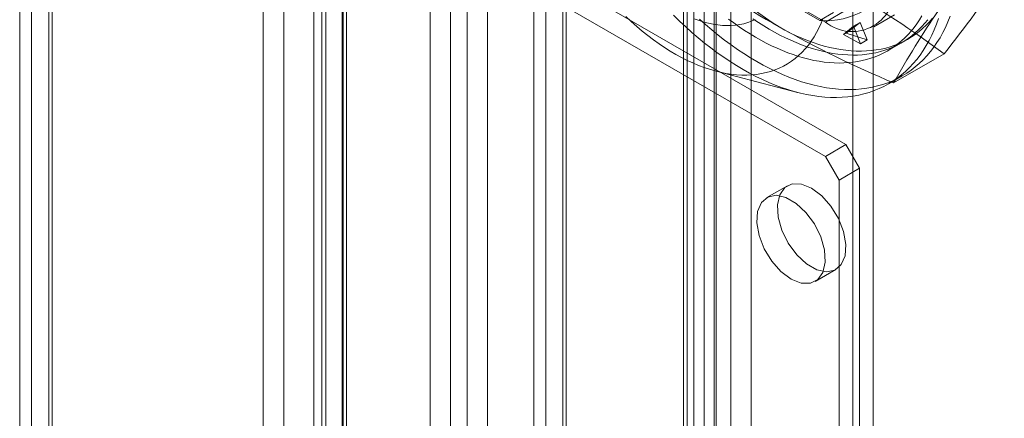
# Model space of a CAD drawing. Units: millimetres. Extents: x 63 to 4316, y 73 to 3108.
# Drawn here: x 3368 to 3431, y 2320 to 2345 of the extents above; entities that cross this region are included whole.
import ezdxf

# ---------------------------------------------------------------- set-up
doc = ezdxf.new("R2010")
doc.units = ezdxf.units.MM
doc.header["$LTSCALE"] = 2

msp = doc.modelspace()

# ---------------------------------------------------------------- linework, layer by layer
at = {"color": 7, "linetype": 'Continuous', "lineweight": 18}
for p, q in [((3387.288, 2501.399), (3387.288, 1687.921)), ((3386.519, 2500.328), (3386.519, 1686.849)), ((3388.394, 2500.328), (3388.394, 1686.849)), ((3388.614, 2500.634), (3388.614, 1687.155)), ((3388.614, 1687.155), (3388.614, 2499.409)), ((3387.288, 1686.39), (3387.288, 2498.644)), ((3383.254, 2493.692), (3383.254, 1685.461)), ((3384.58, 2492.926), (3384.58, 1684.695)), ((3368.317, 1676.837), (3368.317, 2485.068)), ((3369.643, 1676.072), (3369.643, 2484.303)), ((3367.548, 2483.727), (3367.548, 1676.036)), ((3369.423, 2483.727), (3369.423, 1676.036)), ((3369.643, 2483.15), (3369.643, 1676)), ((3368.317, 2482.385), (3368.317, 1675.234)), ((3388.348, 2462.107), (3388.348, 1687.005)), ((3387.023, 2461.341), (3387.023, 1686.24)), ((3411.683, 2458.84), (3411.683, 1701.09)), ((3410.357, 2458.074), (3410.357, 1700.324)), ((3410.577, 1700.018), (3410.577, 2457.768)), ((3412.452, 1700.018), (3412.452, 2457.768)), ((3410.357, 2457.462), (3410.357, 1699.712)), ((3411.683, 2456.697), (3411.683, 1698.947)), ((3395.331, 2449.4), (3395.331, 1691.65)), ((3396.392, 2449.4), (3396.392, 1691.65)), ((3394.005, 2448.635), (3394.005, 1690.885)), ((3397.718, 2448.635), (3397.718, 1690.885)), ((3411.008, 1701.416), (3411.008, 2436.303)), ((3414.721, 1701.416), (3414.721, 2436.303)), ((3412.334, 1700.651), (3412.334, 2435.538)), ((3413.395, 1700.651), (3413.395, 2435.538)), ((3422.587, 1774.446), (3422.587, 2354.19)), ((3421.261, 1773.681), (3421.261, 2353.425)), ((3410.655, 2350.365), (3419.494, 2345.262)), ((3419.144, 2345.362), (3411.004, 2350.061)), ((3401.462, 1777.56), (3401.462, 2349.138)), ((3402.788, 1776.794), (3402.788, 2348.373)), ((3400.694, 2348.067), (3400.694, 1776.488)), ((3402.569, 2348.067), (3402.569, 1776.488)), ((3420.819, 2337.351), (3402.788, 2347.761)), ((3402.788, 1776.182), (3402.788, 2347.761)), ((3401.462, 1775.417), (3401.462, 2346.995)), ((3419.494, 2336.586), (3401.462, 2346.995)), ((3420.028, 2345.872), (3419.144, 2345.362)), ((3419.494, 2345.262), (3420.819, 2346.027)), ((3420.829, 2344.551), (3421.746, 2345.239)), ((3421.304, 2344.984), (3421.746, 2345.239)), ((3421.746, 2345.239), (3422.196, 2344.101)), ((3422.618, 2344.953), (3423.944, 2345.718)), ((3421.304, 2344.984), (3420.655, 2344.45)), ((3420.655, 2344.45), (3420.829, 2344.551)), ((3422.196, 2344.101), (3420.829, 2344.551)), ((3421.754, 2343.846), (3421.304, 2344.984)), ((3420.655, 2344.45), (3421.754, 2343.846)), ((3422.196, 2344.101), (3421.754, 2343.846)), ((3423.511, 2343.405), (3424.395, 2343.916)), ((3423.898, 2341.326), (3427.152, 2343.204)), ((3412.457, 2342.087), (3417.694, 2340.721)), ((3423.565, 2341.271), (3424.448, 2341.782)), ((3419.494, 2336.586), (3420.819, 2337.351)), ((3420.819, 2337.351), (3421.703, 2335.82)), ((3420.377, 2335.055), (3419.494, 2336.586)), ((3421.703, 2335.82), (3420.377, 2335.055)), ((3421.703, 1766.283), (3421.703, 2335.82)), ((3420.377, 1765.518), (3420.377, 2335.055)), ((3417.047, 2334.697), (3415.722, 2333.931)), ((3418.846, 2328.519), (3420.172, 2329.284))]:
    msp.add_line(p, q, dxfattribs=at)
at = {"color": 7, "linetype": 'Continuous', "lineweight": 18, "flags": 128}
for points in [[(3406.63, 2345.609), (3406.979, 2345.284), (3407.331, 2344.972), (3407.687, 2344.673), (3408.046, 2344.387), (3408.406, 2344.115), (3408.769, 2343.856), (3409.133, 2343.612), (3409.497, 2343.383), (3409.862, 2343.169), (3410.227, 2342.969), (3410.591, 2342.785), (3410.954, 2342.617), (3411.316, 2342.465), (3411.676, 2342.329), (3412.033, 2342.209), (3412.387, 2342.106), (3412.738, 2342.019), (3413.085, 2341.949), (3413.428, 2341.896), (3413.766, 2341.859), (3414.099, 2341.839), (3414.426, 2341.837), (3414.747, 2341.851), (3415.062, 2341.882), (3415.371, 2341.93), (3415.671, 2341.995), (3415.965, 2342.076), (3416.25, 2342.174), (3416.527, 2342.289), (3416.795, 2342.419), (3417.054, 2342.566), (3417.304, 2342.729), (3417.544, 2342.908), (3417.774, 2343.102), (3417.994, 2343.312), (3418.203, 2343.537), (3418.402, 2343.776), (3418.589, 2344.03), (3418.765, 2344.297), (3418.929, 2344.579), (3419.081, 2344.874), (3419.222, 2345.182), (3419.35, 2345.502)], [(3409.699, 2345.697), (3410.093, 2345.314), (3410.491, 2344.943), (3410.893, 2344.584), (3411.298, 2344.238), (3411.706, 2343.905), (3412.116, 2343.585), (3412.529, 2343.28), (3412.943, 2342.988), (3413.358, 2342.71), (3413.774, 2342.448), (3414.19, 2342.2), (3414.607, 2341.967), (3415.023, 2341.749), (3415.438, 2341.547), (3415.852, 2341.361), (3416.264, 2341.191), (3416.675, 2341.037), (3417.082, 2340.899), (3417.487, 2340.777), (3417.889, 2340.672), (3418.287, 2340.584), (3418.681, 2340.512), (3419.071, 2340.457), (3419.456, 2340.419), (3419.835, 2340.398), (3420.209, 2340.394), (3420.578, 2340.406), (3420.939, 2340.436), (3421.294, 2340.482), (3421.643, 2340.545), (3421.983, 2340.625), (3422.316, 2340.721), (3422.641, 2340.834), (3422.958, 2340.964), (3423.266, 2341.11), (3423.565, 2341.272), (3423.855, 2341.45), (3424.135, 2341.644), (3424.406, 2341.853), (3424.666, 2342.078), (3424.916, 2342.319), (3425.156, 2342.574), (3425.385, 2342.844), (3425.602, 2343.128), (3425.809, 2343.427), (3426.003, 2343.74), (3426.187, 2344.066), (3426.358, 2344.405), (3426.518, 2344.757), (3426.665, 2345.122), (3426.8, 2345.499)], [(3414.979, 2345.419), (3414.741, 2345.313), (3414.494, 2345.224), (3414.239, 2345.152), (3413.977, 2345.097), (3413.707, 2345.058), (3413.431, 2345.036), (3413.148, 2345.031), (3412.86, 2345.043), (3412.566, 2345.072), (3412.268, 2345.118), (3411.965, 2345.181), (3411.659, 2345.261), (3411.349, 2345.357), (3411.037, 2345.469)], [(3411.375, 2345.453), (3411.777, 2345.094), (3412.182, 2344.748), (3412.59, 2344.415), (3413, 2344.096), (3413.412, 2343.79), (3413.826, 2343.498), (3414.242, 2343.221), (3414.658, 2342.958), (3415.074, 2342.71), (3415.491, 2342.477), (3415.907, 2342.26), (3416.322, 2342.058), (3416.736, 2341.871), (3417.148, 2341.701), (3417.559, 2341.547), (3417.966, 2341.409), (3418.371, 2341.287), (3418.773, 2341.182), (3419.171, 2341.094), (3419.565, 2341.022), (3419.955, 2340.967), (3420.34, 2340.929), (3420.719, 2340.908), (3421.093, 2340.904), (3421.461, 2340.916), (3421.823, 2340.946), (3422.178, 2340.992), (3422.526, 2341.055), (3422.867, 2341.135), (3423.2, 2341.232), (3423.525, 2341.345), (3423.842, 2341.474), (3424.15, 2341.62), (3424.449, 2341.782), (3424.739, 2341.96), (3425.019, 2342.154), (3425.29, 2342.364), (3425.55, 2342.589), (3425.8, 2342.829), (3426.04, 2343.084), (3426.268, 2343.354), (3426.486, 2343.639), (3426.692, 2343.937), (3426.887, 2344.25), (3427.071, 2344.576), (3427.242, 2344.915), (3427.401, 2345.268), (3427.549, 2345.633)], [(3425.726, 2345.66), (3425.564, 2345.397), (3425.393, 2345.144), (3425.214, 2344.903), (3425.026, 2344.672), (3424.829, 2344.453), (3424.624, 2344.246), (3424.411, 2344.05), (3424.19, 2343.866), (3423.961, 2343.695), (3423.725, 2343.535), (3423.481, 2343.388), (3423.23, 2343.254), (3422.972, 2343.132), (3422.707, 2343.022), (3422.436, 2342.926), (3422.158, 2342.842), (3421.875, 2342.772), (3421.585, 2342.714), (3421.29, 2342.67), (3420.99, 2342.638), (3420.685, 2342.62), (3420.375, 2342.615), (3420.06, 2342.623), (3419.741, 2342.644), (3419.418, 2342.679), (3419.092, 2342.726), (3418.761, 2342.787), (3418.428, 2342.86), (3418.092, 2342.947), (3417.754, 2343.046), (3417.413, 2343.158), (3417.07, 2343.283), (3416.725, 2343.42), (3416.379, 2343.57), (3416.032, 2343.732), (3415.684, 2343.907), (3415.336, 2344.093), (3414.987, 2344.292), (3414.638, 2344.502), (3414.29, 2344.723), (3413.943, 2344.956), (3413.596, 2345.2), (3413.251, 2345.456)], [(3414.826, 2345.467), (3415.174, 2345.234), (3415.522, 2345.012), (3415.871, 2344.802), (3416.22, 2344.604), (3416.568, 2344.417), (3416.916, 2344.243), (3417.263, 2344.08), (3417.609, 2343.931), (3417.954, 2343.793), (3418.297, 2343.668), (3418.638, 2343.556), (3418.976, 2343.457), (3419.312, 2343.37), (3419.645, 2343.297), (3419.975, 2343.236), (3420.302, 2343.189), (3420.625, 2343.155), (3420.944, 2343.133), (3421.258, 2343.125), (3421.569, 2343.13), (3421.874, 2343.149), (3422.174, 2343.18), (3422.469, 2343.225), (3422.759, 2343.282), (3423.042, 2343.353), (3423.32, 2343.436), (3423.591, 2343.533), (3423.856, 2343.642), (3424.114, 2343.764), (3424.365, 2343.898), (3424.609, 2344.045), (3424.845, 2344.205), (3425.074, 2344.377), (3425.295, 2344.56), (3425.508, 2344.756), (3425.713, 2344.963), (3425.91, 2345.182), (3426.098, 2345.413)], [(3416.515, 2344.941), (3416.882, 2344.739), (3417.249, 2344.551), (3417.615, 2344.376), (3417.98, 2344.215), (3418.344, 2344.068), (3418.705, 2343.935), (3419.065, 2343.816), (3419.422, 2343.711), (3419.776, 2343.62), (3420.127, 2343.544), (3420.474, 2343.482), (3420.817, 2343.435), (3421.157, 2343.402), (3421.491, 2343.384), (3421.821, 2343.381), (3422.146, 2343.392), (3422.465, 2343.418), (3422.779, 2343.458), (3423.086, 2343.513), (3423.388, 2343.582), (3423.682, 2343.666), (3423.97, 2343.764), (3424.25, 2343.876), (3424.523, 2344.003), (3424.789, 2344.143), (3425.046, 2344.298), (3425.295, 2344.466), (3425.536, 2344.648), (3425.768, 2344.843), (3425.991, 2345.051), (3426.205, 2345.272), (3426.41, 2345.507)], [(3418.61, 2334.542), (3417.958, 2334.805), (3417.365, 2334.817), (3416.882, 2334.579), (3416.553, 2334.11), (3416.406, 2333.453), (3416.455, 2332.666), (3416.696, 2331.819), (3417.107, 2330.988), (3417.651, 2330.245), (3418.28, 2329.657), (3418.939, 2329.277), (3419.568, 2329.138), (3420.113, 2329.252), (3420.523, 2329.61), (3420.764, 2330.179), (3420.813, 2330.909), (3420.667, 2331.735), (3420.337, 2332.584), (3419.854, 2333.38), (3419.261, 2334.053), (3418.61, 2334.542)], [(3417.284, 2328.673), (3417.935, 2328.411), (3418.529, 2328.398), (3419.012, 2328.637), (3419.341, 2329.105), (3419.487, 2329.762), (3419.438, 2330.549), (3419.198, 2331.396), (3418.787, 2332.228), (3418.243, 2332.971), (3417.613, 2333.558), (3416.955, 2333.938), (3416.325, 2334.077), (3415.781, 2333.963), (3415.37, 2333.606), (3415.13, 2333.036), (3415.08, 2332.306), (3415.227, 2331.48), (3415.556, 2330.631), (3416.039, 2329.835), (3416.633, 2329.163), (3417.284, 2328.673)]]:
    msp.add_lwpolyline(points, dxfattribs=at)
at = {"color": 7, "linetype": 'Continuous', "lineweight": 18}
for centre, radius, start, end in [((3430.244, 2366.722), 25.748, 200.4805, 237.77565), ((3446.614, 2397.896), 60.911, 233.19295, 240.38655), ((3349.28, 2404.757), 99.261, 321.67553, 325.44858), ((3419.523, 2350.314), 4.966, 265.62178, 334.38897), ((3421.219, 2347.377), 2.729, 230.79671, 9.21404), ((3390.658, 2294.435), 60.911, 53.19295, 60.38655), ((3475.833, 2312.509), 59.394, 145.66099, 150.97566), ((3453.477, 2411.091), 75.776, 240.80489, 247.02391)]:
    msp.add_arc(centre, radius, start, end, dxfattribs=at)

doc.saveas('drawing.dxf')
